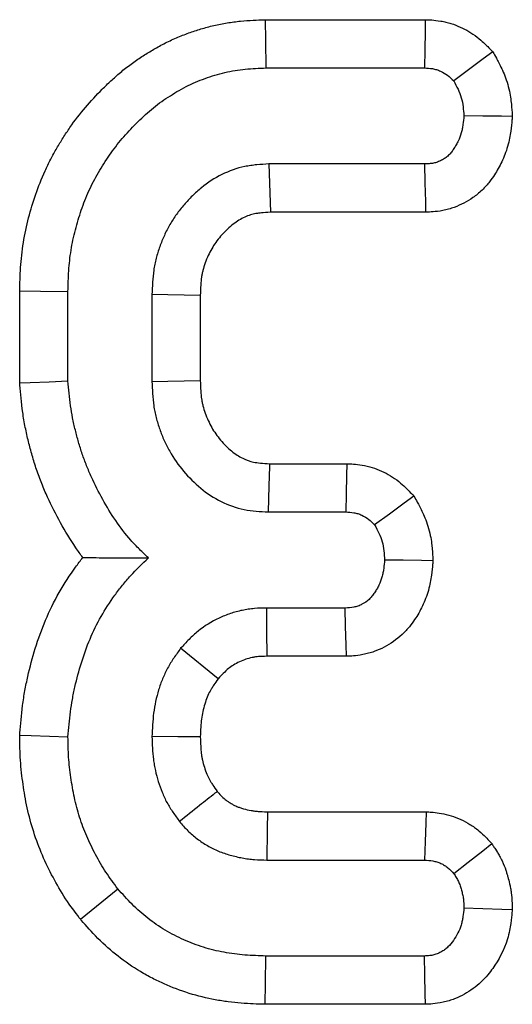
# Model space of a CAD drawing. Units: millimetres. Extents: x -83 to 664, y -32 to 370.
# Drawn here: x 146 to 147, y 194 to 197 of the extents above; entities that cross this region are included whole.
import ezdxf

# ---------------------------------------------------------------- set-up
doc = ezdxf.new("R2010")
doc.units = ezdxf.units.MM

msp = doc.modelspace()

# ---------------------------------------------------------------- linework, layer by layer
at = {"color": 7, "linetype": 'Continuous', "lineweight": 25}
for p, q in [((146.516025, 197.250416), (147.057436, 197.250416)), ((146.518969, 197.087314), (147.054232, 197.087314)), ((147.056132, 196.76299), (146.529106, 196.76299)), ((146.529106, 196.76299), (146.533904, 196.599887)), ((147.05971, 196.599887), (146.533904, 196.599887)), ((145.686948, 196.023175), (145.686948, 196.334366)), ((145.850051, 196.030093), (145.850051, 196.332246)), ((146.133836, 196.322111), (146.133836, 196.028191)), ((146.296938, 196.318969), (146.133836, 196.322111)), ((146.296938, 196.318969), (146.296938, 196.031505)), ((146.133836, 196.028191), (146.296938, 196.031505)), ((146.531302, 195.750417), (146.792327, 195.750417)), ((146.526571, 195.587314), (146.788818, 195.587314)), ((146.786918, 195.262989), (146.521504, 195.262989)), ((146.35761, 195.023848), (146.230753, 195.126798)), ((146.790778, 195.099886), (146.523252, 195.099886)), ((146.523779, 194.574741), (147.060371, 194.574741)), ((146.522138, 194.411639), (147.054865, 194.411639)), ((147.054232, 194.087313), (146.518969, 194.087313)), ((147.058119, 193.924211), (146.516408, 193.924211))]:
    msp.add_line(p, q, dxfattribs=at)
at = {"color": 7, "linetype": 'Continuous', "lineweight": 25, "flags": 128}
for points in [[(146.516025, 197.250416), (146.517289, 197.180414), (146.518969, 197.087314)], [(147.057436, 197.250416), (147.056652, 197.210472), (147.055441, 197.148893), (147.054232, 197.087314)], [(147.285928, 197.142217), (147.253557, 197.118079), (147.20362, 197.080843), (147.153682, 197.043607)], [(147.351529, 196.923764), (147.314947, 196.924075), (147.251417, 196.924614), (147.18789, 196.925152)], [(147.05971, 196.599887), (147.058909, 196.636354), (147.057522, 196.699671), (147.056132, 196.76299)], [(145.686948, 196.334366), (145.75695, 196.333457), (145.850051, 196.332246)], [(145.686948, 196.023175), (145.72264, 196.024688), (145.786346, 196.02739), (145.850051, 196.030093)], [(146.531302, 195.750417), (146.531023, 195.740891), (146.529123, 195.675647), (146.526571, 195.587314)], [(146.792327, 195.750417), (146.791463, 195.710206), (146.790141, 195.648759), (146.788818, 195.587314)], [(147.01909, 195.641214), (146.986385, 195.617161), (146.936377, 195.580384), (146.886369, 195.543606)], [(147.083498, 195.422631), (147.044809, 195.423227), (146.982375, 195.42419), (146.919941, 195.425153)], [(146.523252, 195.099886), (146.523145, 195.109607), (146.522434, 195.175245), (146.521504, 195.262989)], [(146.790778, 195.099886), (146.789865, 195.138473), (146.788392, 195.200732), (146.786918, 195.262989)], [(145.686842, 194.833129), (145.72532, 194.831876), (145.787686, 194.829844), (145.850051, 194.827812)], [(146.297059, 194.827666), (146.287025, 194.827713), (146.220724, 194.828026), (146.133836, 194.828445)], [(146.523779, 194.574741), (146.523171, 194.515057), (146.522138, 194.411639)], [(147.060371, 194.574741), (147.059056, 194.535767), (147.056961, 194.473702), (147.054865, 194.411639)], [(147.282753, 194.465887), (147.251916, 194.441877), (147.202799, 194.403637), (147.153682, 194.365397)], [(145.891789, 194.211902), (145.946193, 194.25603), (146.018547, 194.314722)], [(147.351138, 194.24352), (147.316161, 194.244796), (147.252026, 194.247136), (147.18789, 194.249475)], [(146.516408, 193.924211), (146.517509, 193.994213), (146.518969, 194.087313)], [(147.058119, 193.924211), (147.057287, 193.959158), (147.055759, 194.023236), (147.054232, 194.087313)]]:
    msp.add_lwpolyline(points, dxfattribs=at)
at = {"color": 7, "linetype": 'Continuous', "lineweight": 25}
for points, knots in [([(145.686949, 196.334366), (145.686967, 196.335073), (145.686986, 196.335779), (145.687004, 196.336485), (145.68761, 196.359797), (145.68823, 196.385272), (145.691857, 196.440413), (145.694904, 196.468913), (145.703991, 196.525826), (145.710024, 196.553937), (145.723983, 196.607921), (145.731961, 196.634295), (145.750134, 196.686694), (145.760333, 196.712892), (145.77844, 196.752785), (145.784977, 196.766161), (145.798337, 196.791765), (145.805216, 196.80415), (145.819185, 196.828159), (145.826222, 196.83973), (145.841038, 196.863082), (145.848762, 196.874743), (145.873003, 196.909566), (145.890565, 196.932396), (145.927237, 196.97568), (145.946482, 196.996281), (145.975526, 197.025172), (145.985087, 197.034359), (146.005284, 197.053095), (146.015946, 197.062626), (146.03863, 197.08171), (146.050932, 197.09144), (146.075455, 197.109454), (146.087643, 197.117791), (146.111645, 197.133397), (146.12318, 197.140531), (146.147676, 197.154985), (146.160551, 197.162197), (146.187725, 197.176214), (146.202237, 197.183057), (146.230492, 197.195148), (146.244451, 197.200554), (146.271875, 197.210368), (146.28534, 197.214816), (146.3135, 197.223279), (146.327982, 197.227203), (146.357775, 197.234195), (146.372943, 197.237208), (146.403001, 197.242154), (146.418003, 197.244117), (146.462831, 197.248591), (146.489904, 197.249473), (146.513082, 197.25031), (146.514063, 197.250345), (146.515044, 197.250381), (146.516025, 197.250416)], [-0.00189395, -0.00189395, -0.00189395, -0.00189395, 0, 0, 0, 0.0625, 0.0625, 0.125, 0.125, 0.1875, 0.1875, 0.25, 0.25, 0.3125, 0.3125, 0.34375, 0.34375, 0.375, 0.375, 0.40625, 0.40625, 0.4375, 0.4375, 0.5, 0.5, 0.5625, 0.5625, 0.59375, 0.59375, 0.625, 0.625, 0.65625, 0.65625, 0.6875, 0.6875, 0.71875, 0.71875, 0.75, 0.75, 0.78125, 0.78125, 0.8125, 0.8125, 0.84375, 0.84375, 0.875, 0.875, 0.90625, 0.90625, 0.9375, 0.9375, 1, 1, 1, 1.00264556, 1.00264556, 1.00264556, 1.00264556]), ([(147.057436, 197.250416), (147.058503, 197.250374), (147.059571, 197.250332), (147.060639, 197.25029), (147.069949, 197.249925), (147.086525, 197.249743), (147.115612, 197.244739), (147.121624, 197.243495), (147.133091, 197.24072), (147.138686, 197.239167), (147.155068, 197.234078), (147.165448, 197.230113), (147.195121, 197.216876), (147.214365, 197.205631), (147.250519, 197.177811), (147.261728, 197.166143), (147.268352, 197.159595), (147.274211, 197.153803), (147.28007, 197.14801), (147.285929, 197.142218)], [-0.0286671, -0.0286671, -0.0286671, -0.0286671, 0, 0, 0, 0.25, 0.25, 0.3125, 0.3125, 0.375, 0.375, 0.5, 0.5, 0.75, 0.75, 1, 1, 1, 1.22114735, 1.22114735, 1.22114735, 1.22114735]), ([(147.285929, 197.142218), (147.289809, 197.13495), (147.293689, 197.127682), (147.297569, 197.120414), (147.302517, 197.111144), (147.308823, 197.09949), (147.322467, 197.070414), (147.329889, 197.052753), (147.341891, 197.011035), (147.344955, 196.992419), (147.3489, 196.960708), (147.349791, 196.947526), (147.350558, 196.937044), (147.350881, 196.932618), (147.351205, 196.928191), (147.351528, 196.923765)], [-0.19602697, -0.19602697, -0.19602697, -0.19602697, 0, 0, 0, 0.25, 0.25, 0.5, 0.5, 0.75, 0.75, 1, 1, 1, 1.1055797, 1.1055797, 1.1055797, 1.1055797]), ([(145.850051, 196.332246), (145.850657, 196.35556), (145.851264, 196.378873), (145.854324, 196.425401), (145.856833, 196.448623), (145.864187, 196.494687), (145.869073, 196.517517), (145.880751, 196.56268), (145.887503, 196.585016), (145.902788, 196.629085), (145.911288, 196.650844), (145.925744, 196.682695), (145.930863, 196.693172), (145.941651, 196.713845), (145.94731, 196.724046), (145.959043, 196.744211), (145.965104, 196.75418), (145.9776, 196.773875), (145.984043, 196.783596), (146.004026, 196.812302), (146.018268, 196.830809), (146.048423, 196.866401), (146.064337, 196.883459), (146.089139, 196.908131), (146.097554, 196.916215), (146.114663, 196.932087), (146.123372, 196.939857), (146.141214, 196.954869), (146.150359, 196.962098), (146.169144, 196.975897), (146.178766, 196.982492), (146.198331, 196.995212), (146.208262, 197.001355), (146.228364, 197.013216), (146.238549, 197.018908), (146.259268, 197.029595), (146.269813, 197.034566), (146.291251, 197.04374), (146.302132, 197.047964), (146.324108, 197.055828), (146.335193, 197.059489), (146.357534, 197.066203), (146.368794, 197.069247), (146.391496, 197.074575), (146.402943, 197.076849), (146.425966, 197.080638), (146.437541, 197.082155), (146.472348, 197.085628), (146.495659, 197.086472), (146.51897, 197.087314)], [0, 0, 0, 0, 0.0625, 0.0625, 0.125, 0.125, 0.1875, 0.1875, 0.25, 0.25, 0.3125, 0.3125, 0.34375, 0.34375, 0.375, 0.375, 0.40625, 0.40625, 0.4375, 0.4375, 0.5, 0.5, 0.5625, 0.5625, 0.59375, 0.59375, 0.625, 0.625, 0.65625, 0.65625, 0.6875, 0.6875, 0.71875, 0.71875, 0.75, 0.75, 0.78125, 0.78125, 0.8125, 0.8125, 0.84375, 0.84375, 0.875, 0.875, 0.90625, 0.90625, 0.9375, 0.9375, 1, 1, 1, 1]), ([(147.054232, 197.087314), (147.063598, 197.086946), (147.072964, 197.086578), (147.084442, 197.084603), (147.086726, 197.08413), (147.091264, 197.083032), (147.093518, 197.082408), (147.100221, 197.080325), (147.104613, 197.078656), (147.117459, 197.072926), (147.125586, 197.068145), (147.140365, 197.056773), (147.147024, 197.05019), (147.153683, 197.043606)], [0, 0, 0, 0, 0.25, 0.25, 0.3125, 0.3125, 0.375, 0.375, 0.5, 0.5, 0.75, 0.75, 1, 1, 1, 1]), ([(147.153683, 197.043606), (147.158628, 197.034342), (147.163574, 197.025078), (147.172412, 197.006245), (147.176304, 196.996676), (147.181985, 196.976928), (147.183788, 196.966753), (147.186358, 196.946103), (147.187123, 196.935627), (147.187889, 196.925152)], [0, 0, 0, 0, 0.25, 0.25, 0.5, 0.5, 0.75, 0.75, 1, 1, 1, 1]), ([(147.187889, 196.925152), (147.187013, 196.915433), (147.186137, 196.905714), (147.184142, 196.891303), (147.183363, 196.886527), (147.181467, 196.877058), (147.180346, 196.872365), (147.176317, 196.858452), (147.172778, 196.849393), (147.166487, 196.836208), (147.164227, 196.83188), (147.159428, 196.823372), (147.15689, 196.81919), (147.151583, 196.810989), (147.148805, 196.806977), (147.142833, 196.79933), (147.139639, 196.795695), (147.132665, 196.789), (147.128892, 196.785936), (147.120927, 196.780351), (147.116735, 196.777828), (147.108085, 196.773304), (147.103623, 196.771309), (147.096776, 196.768815), (147.094468, 196.768067), (147.08981, 196.766753), (147.087459, 196.766189), (147.080356, 196.764782), (147.075552, 196.764207), (147.065876, 196.763417), (147.061004, 196.763203), (147.056132, 196.76299)], [0, 0, 0, 0, 0.125, 0.125, 0.1875, 0.1875, 0.25, 0.25, 0.375, 0.375, 0.4375, 0.4375, 0.5, 0.5, 0.5625, 0.5625, 0.625, 0.625, 0.6875, 0.6875, 0.75, 0.75, 0.8125, 0.8125, 0.84375, 0.84375, 0.875, 0.875, 0.9375, 0.9375, 1, 1, 1, 1]), ([(147.351528, 196.923765), (147.35113, 196.919345), (147.350731, 196.914924), (147.350333, 196.910504), (147.349456, 196.900783), (147.348413, 196.888509), (147.345347, 196.866361), (147.344062, 196.858353), (147.340618, 196.841159), (147.338389, 196.831754), (147.330227, 196.803569), (147.323381, 196.786279), (147.311995, 196.762415), (147.308009, 196.754801), (147.299774, 196.740199), (147.295659, 196.733417), (147.286672, 196.719531), (147.281219, 196.711539), (147.267518, 196.693995), (147.259128, 196.684309), (147.239082, 196.665065), (147.2288, 196.656788), (147.208309, 196.642418), (147.198251, 196.636399), (147.177756, 196.625679), (147.166756, 196.62072), (147.148947, 196.614232), (147.142793, 196.61223), (147.130032, 196.608632), (147.123205, 196.606998), (147.103897, 196.603175), (147.092906, 196.601978), (147.075054, 196.600521), (147.068159, 196.600258), (147.063285, 196.600044), (147.062093, 196.599992), (147.060901, 196.599939), (147.059709, 196.599887)], [-0.05683922, -0.05683922, -0.05683922, -0.05683922, 0, 0, 0, 0.125, 0.125, 0.1875, 0.1875, 0.25, 0.25, 0.375, 0.375, 0.4375, 0.4375, 0.5, 0.5, 0.5625, 0.5625, 0.625, 0.625, 0.6875, 0.6875, 0.75, 0.75, 0.8125, 0.8125, 0.84375, 0.84375, 0.875, 0.875, 0.9375, 0.9375, 1, 1, 1, 1.01528281, 1.01528281, 1.01528281, 1.01528281]), ([(146.529105, 196.76299), (146.51539, 196.762187), (146.501675, 196.761385), (146.481219, 196.759446), (146.47442, 196.758677), (146.46088, 196.756772), (146.45414, 196.755634), (146.420633, 196.748732), (146.39447, 196.739435), (146.345303, 196.714989), (146.322249, 196.699841), (146.290301, 196.673964), (146.280083, 196.664808), (146.260497, 196.645608), (146.251125, 196.635568), (146.233245, 196.61475), (146.224748, 196.603962), (146.208806, 196.581658), (146.201365, 196.57014), (146.187674, 196.546415), (146.181411, 196.534216), (146.169981, 196.509284), (146.16481, 196.496553), (146.155523, 196.470697), (146.151427, 196.45757), (146.146289, 196.437654), (146.144745, 196.430978), (146.142023, 196.417564), (146.140849, 196.410826), (146.135927, 196.377011), (146.134881, 196.349561), (146.133835, 196.322111)], [0, 0, 0, 0, 0.0625, 0.0625, 0.09375, 0.09375, 0.125, 0.125, 0.25, 0.25, 0.375, 0.375, 0.4375, 0.4375, 0.5, 0.5, 0.5625, 0.5625, 0.625, 0.625, 0.6875, 0.6875, 0.75, 0.75, 0.8125, 0.8125, 0.84375, 0.84375, 0.875, 0.875, 1, 1, 1, 1]), ([(146.533905, 196.599887), (146.522195, 196.599191), (146.512014, 196.598531), (146.498567, 196.597257), (146.494217, 196.596754), (146.486541, 196.595673), (146.483328, 196.59512), (146.468427, 196.59205), (146.455381, 196.58757), (146.429622, 196.574762), (146.416485, 196.566277), (146.397171, 196.550633), (146.390778, 196.544922), (146.378161, 196.532553), (146.371841, 196.525788), (146.359988, 196.511988), (146.354493, 196.504994), (146.344445, 196.490937), (146.339968, 196.484), (146.331611, 196.469518), (146.32766, 196.461849), (146.320261, 196.445709), (146.316753, 196.437079), (146.310582, 196.4199), (146.307997, 196.41155), (146.304903, 196.399554), (146.304001, 196.395643), (146.302454, 196.388019), (146.301833, 196.384464), (146.299086, 196.365591), (146.297953, 196.344993), (146.296938, 196.318969)], [0.007300184, 0.007300184, 0.007300184, 0.007300184, 0.0625, 0.0625, 0.09375, 0.09375, 0.125, 0.125, 0.25, 0.25, 0.375, 0.375, 0.4375, 0.4375, 0.5, 0.5, 0.5625, 0.5625, 0.625, 0.625, 0.6875, 0.6875, 0.75, 0.75, 0.8125, 0.8125, 0.84375, 0.84375, 0.875, 0.875, 0.99530948, 0.99530948, 0.99530948, 0.99530948]), ([(145.900116, 195.433494), (145.891896, 195.444459), (145.88404, 195.455491), (145.857437, 195.494523), (145.840519, 195.522465), (145.809025, 195.579089), (145.794451, 195.60792), (145.774163, 195.652627), (145.767654, 195.667824), (145.755275, 195.69883), (145.749374, 195.714761), (145.738549, 195.746553), (145.733612, 195.762387), (145.724532, 195.793852), (145.720419, 195.80934), (145.712693, 195.840779), (145.709074, 195.856852), (145.70255, 195.889719), (145.699619, 195.906741), (145.692457, 195.957357), (145.689909, 195.988338), (145.687535, 196.016282), (145.687339, 196.018579), (145.687144, 196.020877), (145.686949, 196.023175)], [0.200597515, 0.200597515, 0.200597515, 0.200597515, 0.25, 0.25, 0.375, 0.375, 0.5, 0.5, 0.5625, 0.5625, 0.625, 0.625, 0.6875, 0.6875, 0.75, 0.75, 0.8125, 0.8125, 0.875, 0.875, 1, 1, 1, 1.010278121, 1.010278121, 1.010278121, 1.010278121]), ([(146.1218, 195.43212), (146.111662, 195.44181), (146.101524, 195.4515), (146.08664, 195.466341), (146.081733, 195.471339), (146.07208, 195.481487), (146.067337, 195.486641), (146.044122, 195.51287), (146.02707, 195.535239), (145.995489, 195.581573), (145.980935, 195.605561), (145.953687, 195.654551), (145.941038, 195.679591), (145.923657, 195.717892), (145.918139, 195.730784), (145.907745, 195.756818), (145.902876, 195.769961), (145.893844, 195.796489), (145.889667, 195.80987), (145.881894, 195.836808), (145.878293, 195.850364), (145.871599, 195.877605), (145.868522, 195.891291), (145.863065, 195.918788), (145.860688, 195.932598), (145.854801, 195.974197), (145.852426, 196.002145), (145.850051, 196.030093)], [0, 0, 0, 0, 0.0625, 0.0625, 0.09375, 0.09375, 0.125, 0.125, 0.25, 0.25, 0.375, 0.375, 0.5, 0.5, 0.5625, 0.5625, 0.625, 0.625, 0.6875, 0.6875, 0.75, 0.75, 0.8125, 0.8125, 0.875, 0.875, 1, 1, 1, 1]), ([(146.133835, 196.028192), (146.134935, 196.000816), (146.136035, 195.973439), (146.140917, 195.939689), (146.142077, 195.932962), (146.14476, 195.919569), (146.146279, 195.912902), (146.151329, 195.893012), (146.155354, 195.879898), (146.164503, 195.854069), (146.169612, 195.841353), (146.180916, 195.816438), (146.187113, 195.80424), (146.207393, 195.768605), (146.223214, 195.746151), (146.258484, 195.704278), (146.277881, 195.684815), (146.320183, 195.650127), (146.343117, 195.634878), (146.392149, 195.61045), (146.418304, 195.601296), (146.458455, 195.593179), (146.471989, 195.59143), (146.499205, 195.588892), (146.512888, 195.588103), (146.526572, 195.587314)], [0, 0, 0, 0, 0.125, 0.125, 0.15625, 0.15625, 0.1875, 0.1875, 0.25, 0.25, 0.3125, 0.3125, 0.375, 0.375, 0.5, 0.5, 0.625, 0.625, 0.75, 0.75, 0.875, 0.875, 0.9375, 0.9375, 1, 1, 1, 1]), ([(146.296938, 196.031504), (146.298002, 196.005623), (146.299164, 195.984995), (146.301936, 195.96583), (146.302568, 195.962177), (146.304123, 195.954413), (146.305023, 195.950449), (146.308098, 195.93834), (146.310646, 195.92998), (146.316696, 195.912901), (146.320126, 195.90437), (146.327464, 195.888196), (146.331415, 195.880436), (146.344053, 195.85823), (146.353999, 195.844057), (146.37719, 195.816525), (146.389783, 195.803982), (146.415125, 195.783201), (146.428017, 195.774803), (146.452709, 195.762502), (146.465404, 195.758176), (146.483387, 195.75454), (146.490965, 195.75347), (146.509381, 195.751753), (146.51959, 195.751102), (146.531303, 195.750416)], [0.004963151, 0.004963151, 0.004963151, 0.004963151, 0.125, 0.125, 0.15625, 0.15625, 0.1875, 0.1875, 0.25, 0.25, 0.3125, 0.3125, 0.375, 0.375, 0.5, 0.5, 0.625, 0.625, 0.75, 0.75, 0.875, 0.875, 0.9375, 0.9375, 0.99278671, 0.99278671, 0.99278671, 0.99278671]), ([(146.792327, 195.750416), (146.793497, 195.750366), (146.794666, 195.750316), (146.795835, 195.750265), (146.805004, 195.749871), (146.821263, 195.749615), (146.855412, 195.743727), (146.866979, 195.74094), (146.8889, 195.734158), (146.899507, 195.730122), (146.930304, 195.716223), (146.949723, 195.704454), (146.985429, 195.676146), (146.996409, 195.664345), (147.002829, 195.657797), (147.008249, 195.652269), (147.013669, 195.646741), (147.019089, 195.641213)], [-0.03187858, -0.03187858, -0.03187858, -0.03187858, 0, 0, 0, 0.25, 0.25, 0.375, 0.375, 0.5, 0.5, 0.75, 0.75, 1, 1, 1, 1.21106228, 1.21106228, 1.21106228, 1.21106228]), ([(147.019089, 195.641213), (147.02275, 195.634393), (147.026412, 195.627572), (147.030073, 195.620752), (147.035044, 195.611492), (147.041424, 195.599777), (147.055245, 195.570375), (147.062771, 195.552449), (147.07479, 195.50989), (147.077724, 195.490947), (147.081377, 195.458819), (147.082106, 195.445535), (147.082744, 195.435043), (147.082995, 195.430905), (147.083247, 195.426768), (147.083498, 195.42263)], [-0.18414994, -0.18414994, -0.18414994, -0.18414994, 0, 0, 0, 0.25, 0.25, 0.5, 0.5, 0.75, 0.75, 1, 1, 1, 1.09858177, 1.09858177, 1.09858177, 1.09858177]), ([(146.788818, 195.587314), (146.798041, 195.586917), (146.807263, 195.58652), (146.820842, 195.584178), (146.825327, 195.583096), (146.834139, 195.58037), (146.838466, 195.578727), (146.851096, 195.573026), (146.859047, 195.5682), (146.873451, 195.556781), (146.87991, 195.550194), (146.886369, 195.543606)], [0, 0, 0, 0, 0.25, 0.25, 0.375, 0.375, 0.5, 0.5, 0.75, 0.75, 1, 1, 1, 1]), ([(146.886369, 195.543606), (146.891337, 195.534352), (146.896305, 195.525098), (146.90515, 195.50628), (146.909028, 195.496716), (146.914605, 195.476969), (146.916318, 195.466789), (146.918667, 195.446123), (146.919305, 195.435637), (146.919942, 195.425152)], [0, 0, 0, 0, 0.25, 0.25, 0.5, 0.5, 0.75, 0.75, 1, 1, 1, 1]), ([(145.686842, 194.833129), (145.687057, 194.835766), (145.687272, 194.838403), (145.687486, 194.841041), (145.689786, 194.869308), (145.692241, 194.900323), (145.698903, 194.950627), (145.701587, 194.967429), (145.707571, 195.000141), (145.71089, 195.016203), (145.721556, 195.063516), (145.729802, 195.094996), (145.749556, 195.158487), (145.760993, 195.190188), (145.787439, 195.252916), (145.802593, 195.284314), (145.837749, 195.346098), (145.856583, 195.374517), (145.883686, 195.412044), (145.891712, 195.422767), (145.900116, 195.433494)], [-0.011662375, -0.011662375, -0.011662375, -0.011662375, 0, 0, 0, 0.125, 0.125, 0.1875, 0.1875, 0.25, 0.25, 0.375, 0.375, 0.5, 0.5, 0.625, 0.625, 0.75, 0.75, 0.799618532, 0.799618532, 0.799618532, 0.799618532]), ([(145.850051, 194.827812), (145.852352, 194.856083), (145.854652, 194.884353), (145.860233, 194.926488), (145.862467, 194.940487), (145.86757, 194.968379), (145.870437, 194.982272), (145.879793, 195.023777), (145.886996, 195.051219), (145.903839, 195.105356), (145.913488, 195.132052), (145.935527, 195.184325), (145.947912, 195.209906), (145.975949, 195.259178), (145.99159, 195.282876), (146.016516, 195.317388), (146.025078, 195.328713), (146.042827, 195.350833), (146.052016, 195.361629), (146.080697, 195.392977), (146.101248, 195.412548), (146.1218, 195.43212)], [0, 0, 0, 0, 0.125, 0.125, 0.1875, 0.1875, 0.25, 0.25, 0.375, 0.375, 0.5, 0.5, 0.625, 0.625, 0.75, 0.75, 0.8125, 0.8125, 0.875, 0.875, 1, 1, 1, 1]), ([(145.900116, 195.433494), (145.914894, 195.433337), (145.929833, 195.433189), (145.944988, 195.433047), (145.972669, 195.432789), (146.001102, 195.432519), (146.030678, 195.432357), (146.06026, 195.432195), (146.090991, 195.432148), (146.1218, 195.43212)], [0.00026829686, 0.00026829686, 0.00026829686, 0.00026829686, 0.000677138, 0.000677138, 0.000677138, 0.00142388671, 0.00142388671, 0.00142388671, 0.00217079038, 0.00217079038, 0.00217079038, 0.00217079038]), ([(146.919942, 195.425152), (146.919047, 195.415404), (146.918153, 195.405656), (146.91614, 195.391187), (146.915357, 195.38639), (146.913455, 195.376873), (146.912335, 195.372153), (146.908316, 195.358146), (146.904796, 195.349013), (146.898473, 195.335766), (146.896192, 195.331425), (146.891319, 195.32292), (146.888728, 195.318753), (146.883267, 195.310624), (146.88039, 195.306666), (146.874231, 195.299119), (146.870947, 195.295529), (146.86032, 195.285537), (146.85222, 195.279899), (146.839172, 195.273165), (146.834672, 195.27121), (146.827767, 195.268776), (146.825439, 195.268047), (146.820743, 195.266767), (146.818375, 195.266217), (146.806461, 195.263915), (146.796689, 195.263452), (146.786918, 195.26299)], [0, 0, 0, 0, 0.125, 0.125, 0.1875, 0.1875, 0.25, 0.25, 0.375, 0.375, 0.4375, 0.4375, 0.5, 0.5, 0.5625, 0.5625, 0.625, 0.625, 0.75, 0.75, 0.8125, 0.8125, 0.84375, 0.84375, 0.875, 0.875, 1, 1, 1, 1]), ([(147.083498, 195.42263), (147.083119, 195.418503), (147.08274, 195.414375), (147.082362, 195.410247), (147.081467, 195.400498), (147.080403, 195.388237), (147.077334, 195.366183), (147.076054, 195.358219), (147.072642, 195.34114), (147.070446, 195.331819), (147.062423, 195.303858), (147.055616, 195.286352), (147.04386, 195.261719), (147.03968, 195.253778), (147.030873, 195.238405), (147.02637, 195.231155), (147.016414, 195.216334), (147.010611, 195.208268), (146.996732, 195.191262), (146.988543, 195.182222), (146.960296, 195.155663), (146.939922, 195.141619), (146.907531, 195.124901), (146.896203, 195.119961), (146.878339, 195.113663), (146.872239, 195.111751), (146.859742, 195.108344), (146.853159, 195.106819), (146.822012, 195.100801), (146.804335, 195.100529), (146.794635, 195.10007), (146.793349, 195.100009), (146.792063, 195.099948), (146.790778, 195.099887)], [-0.05291989, -0.05291989, -0.05291989, -0.05291989, 0, 0, 0, 0.125, 0.125, 0.1875, 0.1875, 0.25, 0.25, 0.375, 0.375, 0.4375, 0.4375, 0.5, 0.5, 0.5625, 0.5625, 0.625, 0.625, 0.75, 0.75, 0.8125, 0.8125, 0.84375, 0.84375, 0.875, 0.875, 1, 1, 1, 1.01656804, 1.01656804, 1.01656804, 1.01656804]), ([(146.521504, 195.26299), (146.507651, 195.262697), (146.493799, 195.262405), (146.473119, 195.26064), (146.466242, 195.259822), (146.452544, 195.257767), (146.445723, 195.256532), (146.425377, 195.252271), (146.41197, 195.248702), (146.385731, 195.239859), (146.372902, 195.234576), (146.335308, 195.216861), (146.311451, 195.202409), (146.279125, 195.176309), (146.268912, 195.166916), (146.249393, 195.147277), (146.240073, 195.137038), (146.230752, 195.126799)], [0, 0, 0, 0, 0.125, 0.125, 0.1875, 0.1875, 0.25, 0.25, 0.375, 0.375, 0.5, 0.5, 0.75, 0.75, 0.875, 0.875, 1, 1, 1, 1]), ([(146.230752, 195.126799), (146.222943, 195.115965), (146.215133, 195.105132), (146.203965, 195.088562), (146.200334, 195.082985), (146.193345, 195.071672), (146.189988, 195.065935), (146.180458, 195.048408), (146.174798, 195.036324), (146.164697, 195.011615), (146.160254, 194.998992), (146.15242, 194.973457), (146.149041, 194.960538), (146.143407, 194.934484), (146.141157, 194.921349), (146.13614, 194.881755), (146.134987, 194.8551), (146.133835, 194.828446)], [0, 0, 0, 0, 0.125, 0.125, 0.1875, 0.1875, 0.25, 0.25, 0.375, 0.375, 0.5, 0.5, 0.625, 0.625, 0.75, 0.75, 1, 1, 1, 1]), ([(146.523252, 195.099887), (146.510239, 195.099603), (146.500444, 195.099277), (146.490462, 195.098425), (146.487171, 195.098034), (146.479994, 195.096958), (146.476251, 195.096285), (146.464624, 195.093849), (146.45736, 195.091883), (146.444522, 195.087556), (146.43751, 195.084717), (146.414668, 195.073953), (146.403012, 195.066706), (146.387034, 195.053806), (146.381233, 195.048555), (146.369925, 195.037178), (146.364216, 195.031058), (146.357611, 195.023847)], [0.005142211, 0.005142211, 0.005142211, 0.005142211, 0.125, 0.125, 0.1875, 0.1875, 0.25, 0.25, 0.375, 0.375, 0.5, 0.5, 0.75, 0.75, 0.875, 0.875, 0.970971343, 0.970971343, 0.970971343, 0.970971343]), ([(146.357611, 195.023847), (146.352061, 195.016112), (146.347135, 195.009154), (146.340179, 194.998834), (146.337731, 194.995058), (146.333465, 194.988153), (146.331712, 194.985142), (146.326874, 194.976245), (146.32372, 194.969585), (146.317724, 194.954917), (146.314849, 194.946807), (146.309683, 194.929968), (146.307472, 194.921502), (146.303812, 194.904577), (146.302398, 194.896371), (146.299258, 194.871587), (146.298127, 194.851554), (146.29706, 194.827666)], [0.030029847, 0.030029847, 0.030029847, 0.030029847, 0.125, 0.125, 0.1875, 0.1875, 0.25, 0.25, 0.375, 0.375, 0.5, 0.5, 0.625, 0.625, 0.75, 0.75, 0.980156085, 0.980156085, 0.980156085, 0.980156085]), ([(145.891788, 194.211902), (145.890565, 194.213531), (145.889341, 194.215161), (145.888117, 194.216791), (145.874433, 194.235016), (145.858351, 194.256291), (145.82603, 194.30531), (145.812139, 194.32946), (145.786852, 194.376914), (145.774708, 194.401785), (145.752553, 194.453491), (145.742697, 194.479897), (145.725552, 194.533585), (145.718222, 194.561097), (145.709376, 194.602005), (145.706806, 194.615391), (145.702217, 194.641613), (145.70022, 194.654254), (145.69648, 194.679899), (145.694731, 194.693098), (145.691702, 194.720261), (145.690411, 194.734445), (145.687686, 194.776653), (145.687339, 194.80224), (145.68697, 194.825191), (145.686927, 194.827837), (145.686885, 194.830483), (145.686842, 194.833129)], [-0.01117744, -0.01117744, -0.01117744, -0.01117744, 0, 0, 0, 0.125, 0.125, 0.25, 0.25, 0.375, 0.375, 0.5, 0.5, 0.625, 0.625, 0.6875, 0.6875, 0.75, 0.75, 0.8125, 0.8125, 0.875, 0.875, 1, 1, 1, 1.01440934, 1.01440934, 1.01440934, 1.01440934]), ([(146.018548, 194.314721), (146.004764, 194.33308), (145.990981, 194.351439), (145.965734, 194.389729), (145.954232, 194.40963), (145.932642, 194.450148), (145.922586, 194.470786), (145.904514, 194.512965), (145.896479, 194.534493), (145.882515, 194.578222), (145.876591, 194.600422), (145.869318, 194.634053), (145.86715, 194.645318), (145.863194, 194.667921), (145.861401, 194.679259), (145.858088, 194.701976), (145.856586, 194.713356), (145.854043, 194.736159), (145.853005, 194.747582), (145.850789, 194.781905), (145.85042, 194.804858), (145.850051, 194.827812)], [0, 0, 0, 0, 0.125, 0.125, 0.25, 0.25, 0.375, 0.375, 0.5, 0.5, 0.625, 0.625, 0.6875, 0.6875, 0.75, 0.75, 0.8125, 0.8125, 0.875, 0.875, 1, 1, 1, 1]), ([(146.133835, 194.828446), (146.134695, 194.802774), (146.135555, 194.777103), (146.139501, 194.745361), (146.14044, 194.73903), (146.142624, 194.726411), (146.143865, 194.720124), (146.148013, 194.701342), (146.151344, 194.688927), (146.158998, 194.664386), (146.163302, 194.652248), (146.17304, 194.628482), (146.178478, 194.616856), (146.187642, 194.599994), (146.190872, 194.594475), (146.197604, 194.583596), (146.201104, 194.578235), (146.211875, 194.56231), (146.219413, 194.551902), (146.226952, 194.541495)], [0, 0, 0, 0, 0.25, 0.25, 0.3125, 0.3125, 0.375, 0.375, 0.5, 0.5, 0.625, 0.625, 0.75, 0.75, 0.8125, 0.8125, 0.875, 0.875, 1, 1, 1, 1]), ([(146.29706, 194.827666), (146.297865, 194.804839), (146.298785, 194.786181), (146.301055, 194.767917), (146.301591, 194.764315), (146.302899, 194.756755), (146.303655, 194.752921), (146.306227, 194.741273), (146.308351, 194.733313), (146.313399, 194.717132), (146.316231, 194.709197), (146.321963, 194.695208), (146.324925, 194.68896), (146.329378, 194.680766), (146.330956, 194.678056), (146.334905, 194.671675), (146.337194, 194.668152), (146.343946, 194.658169), (146.348901, 194.651214), (146.354548, 194.643387)], [0.020573515, 0.020573515, 0.020573515, 0.020573515, 0.25, 0.25, 0.3125, 0.3125, 0.375, 0.375, 0.5, 0.5, 0.625, 0.625, 0.75, 0.75, 0.8125, 0.8125, 0.875, 0.875, 0.974417709, 0.974417709, 0.974417709, 0.974417709]), ([(146.354548, 194.643387), (146.351939, 194.6413), (146.34933, 194.639212), (146.34672, 194.637124), (146.33809, 194.630221), (146.329459, 194.623321), (146.320827, 194.616422), (146.312194, 194.609524), (146.30356, 194.602627), (146.294925, 194.595732), (146.272273, 194.577645), (146.249612, 194.559569), (146.226952, 194.541495)], [0.00026605204, 0.00026605204, 0.00026605204, 0.00026605204, 0.0003813828, 0.0003813828, 0.0003813828, 0.0007627656, 0.0007627656, 0.0007627656, 0.00114414841, 0.00114414841, 0.00114414841, 0.00214465588, 0.00214465588, 0.00214465588, 0.00214465588]), ([(146.354548, 194.643387), (146.361284, 194.635769), (146.366417, 194.630137), (146.374863, 194.621736), (146.37979, 194.617453), (146.387615, 194.611543), (146.390459, 194.609534), (146.396629, 194.605466), (146.400077, 194.603334), (146.406859, 194.599393), (146.410026, 194.597682), (146.415853, 194.594763), (146.41828, 194.593652), (146.42384, 194.59136), (146.427075, 194.590146), (146.434447, 194.587649), (146.438726, 194.586323), (146.451632, 194.582651), (146.46036, 194.580603), (146.473042, 194.578247), (146.477139, 194.577594), (146.485034, 194.576547), (146.488587, 194.576174), (146.500197, 194.575307), (146.51061, 194.575009), (146.523778, 194.574741)], [0.02352391, 0.02352391, 0.02352391, 0.02352391, 0.125, 0.125, 0.25, 0.25, 0.3125, 0.3125, 0.375, 0.375, 0.4375, 0.4375, 0.5, 0.5, 0.5625, 0.5625, 0.625, 0.625, 0.75, 0.75, 0.8125, 0.8125, 0.875, 0.875, 0.995165958, 0.995165958, 0.995165958, 0.995165958]), ([(147.060372, 194.574741), (147.062203, 194.574617), (147.064035, 194.574493), (147.065867, 194.574369), (147.075233, 194.573736), (147.090885, 194.573029), (147.122987, 194.567153), (147.13408, 194.564463), (147.155768, 194.557739), (147.16656, 194.553669), (147.18791, 194.543981), (147.198347, 194.538421), (147.21867, 194.525771), (147.228663, 194.518594), (147.256958, 194.495049), (147.268082, 194.482029), (147.274382, 194.475097), (147.277172, 194.472027), (147.279963, 194.468957), (147.282753, 194.465887)], [-0.04888778, -0.04888778, -0.04888778, -0.04888778, 0, 0, 0, 0.25, 0.25, 0.375, 0.375, 0.5, 0.5, 0.625, 0.625, 0.75, 0.75, 1, 1, 1, 1.11072776, 1.11072776, 1.11072776, 1.11072776]), ([(146.226952, 194.541495), (146.236131, 194.531023), (146.245311, 194.520551), (146.265045, 194.500922), (146.27559, 194.491759), (146.292254, 194.479171), (146.297949, 194.475165), (146.309573, 194.467501), (146.3155, 194.463841), (146.327545, 194.456842), (146.333666, 194.453511), (146.346114, 194.447275), (146.352444, 194.444375), (146.36531, 194.439069), (146.371841, 194.436649), (146.385034, 194.432181), (146.391693, 194.430129), (146.41178, 194.424414), (146.425336, 194.421216), (146.445875, 194.417401), (146.452754, 194.416297), (146.466556, 194.414468), (146.47348, 194.413746), (146.494289, 194.412192), (146.508213, 194.411915), (146.522138, 194.411638)], [0, 0, 0, 0, 0.125, 0.125, 0.25, 0.25, 0.3125, 0.3125, 0.375, 0.375, 0.4375, 0.4375, 0.5, 0.5, 0.5625, 0.5625, 0.625, 0.625, 0.75, 0.75, 0.8125, 0.8125, 0.875, 0.875, 1, 1, 1, 1]), ([(147.282753, 194.465887), (147.285045, 194.462429), (147.287337, 194.458971), (147.28963, 194.455513), (147.29247, 194.451228), (147.296424, 194.44533), (147.303536, 194.433704), (147.306099, 194.429361), (147.311448, 194.419644), (147.314321, 194.414082), (147.322338, 194.39702), (147.326243, 194.386736), (147.33084, 194.373361), (147.33216, 194.369238), (147.334483, 194.361691), (147.33543, 194.358471), (147.338371, 194.348215), (147.340516, 194.340311), (147.343595, 194.326726), (147.344596, 194.321909), (147.346451, 194.311684), (147.347325, 194.306088), (147.350768, 194.278955), (147.350763, 194.262869), (147.350961, 194.252626), (147.35102, 194.249591), (147.351078, 194.246555), (147.351137, 194.24352)], [-0.10086254, -0.10086254, -0.10086254, -0.10086254, 0, 0, 0, 0.125, 0.125, 0.1875, 0.1875, 0.25, 0.25, 0.375, 0.375, 0.4375, 0.4375, 0.5, 0.5, 0.625, 0.625, 0.6875, 0.6875, 0.75, 0.75, 1, 1, 1, 1.07408242, 1.07408242, 1.07408242, 1.07408242]), ([(147.054866, 194.411638), (147.064271, 194.411002), (147.073676, 194.410367), (147.087539, 194.407829), (147.092121, 194.40671), (147.101123, 194.403919), (147.105543, 194.402247), (147.11414, 194.398346), (147.118317, 194.396117), (147.126327, 194.391132), (147.130159, 194.388376), (147.140987, 194.379366), (147.147335, 194.372381), (147.153683, 194.365397)], [0, 0, 0, 0, 0.25, 0.25, 0.375, 0.375, 0.5, 0.5, 0.625, 0.625, 0.75, 0.75, 1, 1, 1, 1]), ([(147.153683, 194.365397), (147.156523, 194.361113), (147.159363, 194.356828), (147.16337, 194.350278), (147.164664, 194.348075), (147.167124, 194.343605), (147.168291, 194.341338), (147.171543, 194.334418), (147.173396, 194.329651), (147.175895, 194.322379), (147.176682, 194.319935), (147.178193, 194.315024), (147.17892, 194.312558), (147.181045, 194.305149), (147.18237, 194.300189), (147.184067, 194.292705), (147.184584, 194.290202), (147.185495, 194.28518), (147.185887, 194.28266), (147.187493, 194.27001), (147.187691, 194.259743), (147.187889, 194.249476)], [0, 0, 0, 0, 0.125, 0.125, 0.1875, 0.1875, 0.25, 0.25, 0.375, 0.375, 0.4375, 0.4375, 0.5, 0.5, 0.625, 0.625, 0.6875, 0.6875, 0.75, 0.75, 1, 1, 1, 1]), ([(146.51897, 194.087314), (146.495253, 194.088059), (146.471535, 194.088804), (146.436073, 194.091583), (146.42427, 194.0928), (146.40074, 194.095861), (146.389013, 194.097701), (146.354007, 194.104193), (146.330896, 194.109811), (146.285613, 194.12397), (146.263463, 194.132562), (146.230929, 194.147046), (146.220192, 194.152126), (146.199046, 194.162905), (146.188639, 194.168607), (146.158097, 194.186843), (146.138662, 194.200545), (146.101298, 194.229868), (146.083366, 194.245488), (146.049821, 194.27899), (146.034184, 194.296856), (146.018548, 194.314721)], [0, 0, 0, 0, 0.125, 0.125, 0.1875, 0.1875, 0.25, 0.25, 0.375, 0.375, 0.5, 0.5, 0.5625, 0.5625, 0.625, 0.625, 0.75, 0.75, 0.875, 0.875, 1, 1, 1, 1]), ([(147.187889, 194.249476), (147.186989, 194.23975), (147.18609, 194.230024), (147.184032, 194.215613), (147.183228, 194.210839), (147.181266, 194.201379), (147.180108, 194.196693), (147.17314, 194.173561), (147.163888, 194.155997), (147.146907, 194.132155), (147.140734, 194.124622), (147.130198, 194.114627), (147.126468, 194.111516), (147.118632, 194.105776), (147.114527, 194.103146), (147.106007, 194.098409), (147.101591, 194.0963), (147.094795, 194.093641), (147.092501, 194.092839), (147.087865, 194.091421), (147.085523, 194.090806), (147.078441, 194.089269), (147.073644, 194.08864), (147.063976, 194.087779), (147.059104, 194.087546), (147.054232, 194.087314)], [0, 0, 0, 0, 0.125, 0.125, 0.1875, 0.1875, 0.25, 0.25, 0.5, 0.5, 0.625, 0.625, 0.6875, 0.6875, 0.75, 0.75, 0.8125, 0.8125, 0.84375, 0.84375, 0.875, 0.875, 0.9375, 0.9375, 1, 1, 1, 1]), ([(147.351137, 194.24352), (147.350857, 194.240497), (147.350578, 194.237474), (147.350298, 194.234452), (147.349398, 194.224723), (147.348321, 194.212338), (147.345113, 194.189873), (147.343765, 194.181735), (147.340136, 194.164237), (147.337817, 194.154758), (147.323158, 194.106091), (147.305319, 194.073422), (147.275466, 194.031509), (147.262899, 194.015696), (147.237491, 193.991593), (147.228364, 193.983977), (147.209516, 193.970169), (147.199697, 193.963883), (147.179346, 193.952568), (147.168411, 193.947302), (147.150533, 193.940307), (147.144332, 193.93813), (147.13142, 193.934182), (147.124564, 193.93238), (147.104178, 193.927954), (147.092595, 193.92658), (147.073969, 193.924921), (147.06688, 193.924629), (147.062006, 193.924397), (147.060711, 193.924335), (147.059416, 193.924273), (147.05812, 193.924211)], [-0.03883923, -0.03883923, -0.03883923, -0.03883923, 0, 0, 0, 0.125, 0.125, 0.1875, 0.1875, 0.25, 0.25, 0.5, 0.5, 0.625, 0.625, 0.6875, 0.6875, 0.75, 0.75, 0.8125, 0.8125, 0.84375, 0.84375, 0.875, 0.875, 0.9375, 0.9375, 1, 1, 1, 1.01660966, 1.01660966, 1.01660966, 1.01660966]), ([(146.516409, 193.924211), (146.515556, 193.924238), (146.514702, 193.924265), (146.513849, 193.924292), (146.490134, 193.925037), (146.463867, 193.925802), (146.420792, 193.929178), (146.406076, 193.930691), (146.376866, 193.93449), (146.362235, 193.936783), (146.318336, 193.944925), (146.288939, 193.952041), (146.230222, 193.9704), (146.201955, 193.981409), (146.162179, 193.999117), (146.149, 194.005345), (146.122088, 194.019064), (146.108487, 194.0265), (146.067559, 194.050937), (146.042354, 194.068794), (145.996214, 194.105004), (145.973275, 194.124924), (145.929399, 194.168744), (145.911446, 194.189441), (145.895815, 194.207301), (145.894473, 194.208835), (145.893131, 194.210368), (145.891788, 194.211902)], [-0.00449785, -0.00449785, -0.00449785, -0.00449785, 0, 0, 0, 0.125, 0.125, 0.1875, 0.1875, 0.25, 0.25, 0.375, 0.375, 0.5, 0.5, 0.5625, 0.5625, 0.625, 0.625, 0.75, 0.75, 0.875, 0.875, 1, 1, 1, 1.0107332, 1.0107332, 1.0107332, 1.0107332])]:
    msp.add_open_spline(points, degree=3, knots=knots, dxfattribs=at)

doc.saveas('drawing.dxf')
